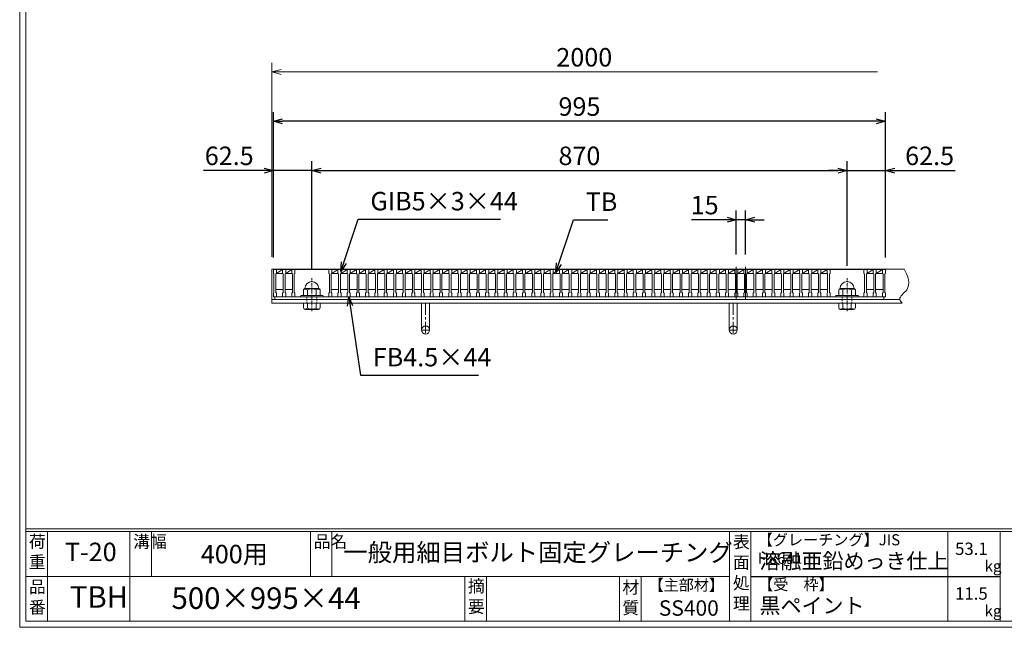
# Model space of a CAD drawing. Units: millimetres. Extents: x -180 to 2610, y -195 to 1778.
# Drawn here: x -180 to 1421, y -195 to 791 of the extents above; entities that cross this region are included whole.
import ezdxf

# ---------------------------------------------------------------- set-up
doc = ezdxf.new("R2010")
doc.units = ezdxf.units.MM
for name, pattern in [('CENTER', [10, 6.25, -1.25, 1.25, -1.25]), ('DASHED', [3.75, 2.5, -1.25]), ('HIDDEN', [9.525, 6.35, -3.175])]:
    doc.linetypes.add(name, pattern=pattern)
for name, color, linetype, lineweight in [('中心線', 1, 'HIDDEN', 5), ('受け枠', 3, 'Continuous', 9), ('寸法線', 2, 'Continuous', 9), ('本体', 7, 'Continuous', 13), ('枠寸法', 31, 'Continuous', 9)]:
    doc.layers.add(name, color=color, linetype=linetype, lineweight=lineweight)
doc.layers.add('外枠', color=7, linetype='Continuous')
doc.dimstyles.new('ISO-25', dxfattribs={"dimscale": 10, "dimtxt": 3, "dimasz": 1.5, "dimexe": 1.5, "dimexo": 2, "dimgap": 0.5, "dimtad": 1, "dimdsep": 46, "dimtxsty": 'Standard', "dimblk": 'OPEN30', "dimcen": 2.5, "dimadec": 0, "dimazin": 0, "dimtfac": 1, "dimtmove": 0, "dimatfit": 0, "dimldrblk": 'OPEN30', "dimfxl": 1, "dimarcsym": 0})

# ---------------------------------------------------------------- blocks, each defined once
blk = doc.blocks.new('_Open30')
at = {"color": 0, "linetype": 'ByBlock', "lineweight": -2}
for p, q in [((-1, 0.27), (0, 0)), ((0, 0), (-1, -0.27)), ((0, 0), (-1, 0))]:
    blk.add_line(p, q, dxfattribs=at)
blk = doc.blocks.new('*D16')
at = {"layer": 'Defpoints', "color": 0, "linetype": 'Continuous', "ltscale": 3}
for p in [(232.5, 626.3), (232.5, 385.3), (1227.5, 385.3)]:
    blk.add_point(p, dxfattribs=at)
at = {"layer": '寸法線', "color": 0, "linetype": 'Continuous', "lineweight": -2, "ltscale": 3}
for p, q in [((232.5, 405.3), (232.5, 641.3)), ((1227.5, 405.3), (1227.5, 641.3)), ((1212.5, 626.3), (247.5, 626.3))]:
    blk.add_line(p, q, dxfattribs=at)
at = {"layer": '寸法線', "color": 0, "linetype": 'Continuous', "lineweight": -2, "ltscale": 3, "xscale": 15, "yscale": 15, "zscale": 15, "rotation": 180}
blk.add_blockref('_Open30', (232.5, 626.3), dxfattribs=at)
at = {"layer": '寸法線', "color": 0, "linetype": 'Continuous', "lineweight": -2, "ltscale": 3, "xscale": 15, "yscale": 15, "zscale": 15}
blk.add_blockref('_Open30', (1227.5, 626.3), dxfattribs=at)
at = {"layer": '寸法線', "color": 0, "linetype": 'Continuous', "ltscale": 3, "insert": (730, 646.3), "char_height": 30, "attachment_point": 5}
blk.add_mtext('995', dxfattribs=at)
blk = doc.blocks.new('*D17')
at = {"layer": 'Defpoints', "color": 0, "linetype": 'Continuous', "ltscale": 3}
for p in [(985, 466.3), (985, 390), (1000, 390)]:
    blk.add_point(p, dxfattribs=at)
at = {"layer": '寸法線', "color": 0, "linetype": 'Continuous', "lineweight": -2, "ltscale": 3}
for p, q in [((985, 410), (985, 481.3)), ((1000, 410), (1000, 481.3)), ((970, 466.3), (912.1, 466.3)), ((1000, 466.3), (985, 466.3)), ((1015, 466.3), (1030, 466.3))]:
    blk.add_line(p, q, dxfattribs=at)
at = {"layer": '寸法線', "color": 0, "linetype": 'Continuous', "lineweight": -2, "ltscale": 3, "xscale": 15, "yscale": 15, "zscale": 15}
blk.add_blockref('_Open30', (985, 466.3), dxfattribs=at)
at = {"layer": '寸法線', "color": 0, "linetype": 'Continuous', "lineweight": -2, "ltscale": 3, "xscale": 15, "yscale": 15, "zscale": 15, "rotation": 180}
blk.add_blockref('_Open30', (1000, 466.3), dxfattribs=at)
at = {"layer": '寸法線', "color": 0, "linetype": 'Continuous', "ltscale": 3, "insert": (933.5, 486.3), "char_height": 30, "attachment_point": 5}
blk.add_mtext('15', dxfattribs=at)
blk = doc.blocks.new('*D20')
at = {"layer": 'Defpoints', "color": 0, "linetype": 'Continuous', "ltscale": 3}
for p in [(232.5, 546.3), (232.5, 385.3), (295, 365.9)]:
    blk.add_point(p, dxfattribs=at)
at = {"layer": '寸法線', "color": 0, "linetype": 'Continuous', "lineweight": -2, "ltscale": 3}
for p, q in [((232.5, 405.3), (232.5, 561.3)), ((295, 385.9), (295, 561.3)), ((217.5, 546.3), (118.9, 546.3)), ((295, 546.3), (232.5, 546.3)), ((310, 546.3), (325, 546.3))]:
    blk.add_line(p, q, dxfattribs=at)
at = {"layer": '寸法線', "color": 0, "linetype": 'Continuous', "lineweight": -2, "ltscale": 3, "xscale": 15, "yscale": 15, "zscale": 15}
blk.add_blockref('_Open30', (232.5, 546.3), dxfattribs=at)
at = {"layer": '寸法線', "color": 0, "linetype": 'Continuous', "lineweight": -2, "ltscale": 3, "xscale": 15, "yscale": 15, "zscale": 15, "rotation": 180}
blk.add_blockref('_Open30', (295, 546.3), dxfattribs=at)
at = {"layer": '寸法線', "color": 0, "linetype": 'Continuous', "ltscale": 3, "insert": (160.7, 566.3), "char_height": 30, "attachment_point": 5}
blk.add_mtext('62.5', dxfattribs=at)
blk = doc.blocks.new('*D21')
at = {"layer": 'Defpoints', "color": 0, "linetype": 'Continuous', "ltscale": 3}
for p in [(1165, 546.3), (295, 371.4), (1165, 371.4)]:
    blk.add_point(p, dxfattribs=at)
at = {"layer": '寸法線', "color": 0, "linetype": 'Continuous', "lineweight": -2, "ltscale": 3}
for p, q in [((295, 391.4), (295, 561.3)), ((1165, 391.4), (1165, 561.3)), ((310, 546.3), (1150, 546.3))]:
    blk.add_line(p, q, dxfattribs=at)
at = {"layer": '寸法線', "color": 0, "linetype": 'Continuous', "lineweight": -2, "ltscale": 3, "xscale": 15, "yscale": 15, "zscale": 15, "rotation": 180}
blk.add_blockref('_Open30', (295, 546.3), dxfattribs=at)
at = {"layer": '寸法線', "color": 0, "linetype": 'Continuous', "lineweight": -2, "ltscale": 3, "xscale": 15, "yscale": 15, "zscale": 15}
blk.add_blockref('_Open30', (1165, 546.3), dxfattribs=at)
at = {"layer": '寸法線', "color": 0, "linetype": 'Continuous', "ltscale": 3, "insert": (730, 566.3), "char_height": 30, "attachment_point": 5}
blk.add_mtext('870', dxfattribs=at)
blk = doc.blocks.new('*D22')
at = {"layer": 'Defpoints', "color": 0, "linetype": 'Continuous', "ltscale": 3}
for p in [(1227.5, 546.3), (1227.5, 385.3), (1165, 371.4)]:
    blk.add_point(p, dxfattribs=at)
at = {"layer": '寸法線', "color": 0, "linetype": 'Continuous', "lineweight": -2, "ltscale": 3}
for p, q in [((1165, 391.4), (1165, 561.3)), ((1227.5, 405.3), (1227.5, 561.3)), ((1150, 546.3), (1135, 546.3)), ((1165, 546.3), (1227.5, 546.3)), ((1242.5, 546.3), (1341, 546.3))]:
    blk.add_line(p, q, dxfattribs=at)
at = {"layer": '寸法線', "color": 0, "linetype": 'Continuous', "lineweight": -2, "ltscale": 3, "xscale": 15, "yscale": 15, "zscale": 15}
blk.add_blockref('_Open30', (1165, 546.3), dxfattribs=at)
at = {"layer": '寸法線', "color": 0, "linetype": 'Continuous', "lineweight": -2, "ltscale": 3, "xscale": 15, "yscale": 15, "zscale": 15, "rotation": 180}
blk.add_blockref('_Open30', (1227.5, 546.3), dxfattribs=at)
at = {"layer": '寸法線', "color": 0, "linetype": 'Continuous', "ltscale": 3, "insert": (1299.2, 566.3), "char_height": 30, "attachment_point": 5}
blk.add_mtext('62.5', dxfattribs=at)
blk = doc.blocks.new('1M16ボルト断面図(ｺﾞﾑ無)')
at = {"layer": '中心線', "linetype": 'CENTER'}
blk.add_line((0, -23.5), (0, 30), dxfattribs=at)
at = {"layer": '受け枠'}
for p, q in [((-17.5, 1.9), (17.5, 1.9)), ((-17.5, 0), (17.5, 0)), ((-13.5, 11.1), (-13.5, 1.9)), ((-11.4, 13.2), (11.4, 13.2)), ((-7, 11.1), (-7, 1.9)), ((7, 11.1), (7, 1.9)), ((13.5, 11.1), (13.5, 1.9)), ((-13.5, -10.5), (13.5, -10.5)), ((-13.5, -10.5), (-13.5, -18.1)), ((-6.9, -18.6), (-6.9, -10.5)), ((6.9, -18.6), (6.9, -10.5)), ((13.5, -10.5), (13.5, -18.1)), ((-10.7, -20.9), (10.7, -20.9))]:
    blk.add_line(p, q, dxfattribs=at)
at = {"layer": '受け枠', "linetype": 'DASHED'}
for p, q in [((-8, -10.5), (-8, 0)), ((8, -10.5), (8, 0))]:
    blk.add_line(p, q, dxfattribs=at)
at = {"layer": '受け枠', "ltscale": 3}
for centre, radius, start, end in [((0, 13.2), 11.4, 0, 180), ((0, -1.6), 14.5, 61.0495, 118.9505), ((0, -6.2), 14.1, 240.7011, 299.2989)]:
    blk.add_arc(centre, radius, start, end, dxfattribs=at)
at = {"layer": '受け枠'}
for centre, radius, start, end in [((-17.5, 0.9), 1, 90, 180), ((-17.5, 1), 1, 180, 270), ((-11.4, 11.1), 2.08, 90, 180), ((11.4, 11.1), 2.08, 0, 90), ((17.5, 0.9), 1, 0, 90), ((17.5, 1), 1, 270, 0), ((-10.7, -18.1), 2.77, 180, 270), ((10.7, -18.1), 2.77, 270, 0)]:
    blk.add_arc(centre, radius, start, end, dxfattribs=at)
at = {"layer": '受け枠', "ltscale": 3}
for points in [[(-11.4, 12.5), (-12.1, 12.4), (-13.1, 12), (-13.5, 11.1)], [(-7, 11.1), (-8.4, 12), (-10, 12.6), (-11.4, 12.5)], [(7, 11.1), (8.4, 12), (10, 12.6), (11.4, 12.5)], [(11.4, 12.5), (12.1, 12.4), (13.1, 12), (13.5, 11.1)], [(-11.4, -20), (-12.1, -19.9), (-13.3, -19.7), (-13.5, -17.6)], [(-6.9, -18.6), (-8.4, -19.5), (-10, -20.1), (-11.4, -20)], [(6.9, -18.6), (8.4, -19.5), (10, -20.1), (11.4, -20)], [(11.4, -20), (12.1, -19.9), (13.3, -19.7), (13.5, -17.6)]]:
    blk.add_open_spline(points, degree=3, dxfattribs=at)
blk = doc.blocks.new('*U85')
at = {"layer": '本体', "linetype": 'Continuous'}
for p, q in [((-8, 22), (-3, 22)), ((-3, 22), (-3, 16)), ((7, 22), (-3, 22)), ((-3, 16), (7, 22)), ((-3, 16), (7, 16)), ((8, -10), (-4, -10))]:
    blk.add_line(p, q, dxfattribs=at)
at = {"layer": '本体'}
for p, q in [((-8, 22), (-8, 16)), ((-3, 22), (-3, 16)), ((-8, 16), (-7, 15)), ((-7, 15), (-7, -15)), ((-3, 16), (-4, 15)), ((-4, 15), (-4, -15)), ((-8, -16), (-7, -15)), ((-8, -22), (-8, -16)), ((-3, -16), (-4, -15)), ((-3, -22), (-3, -16)), ((-8, -22), (-3, -22))]:
    blk.add_line(p, q, dxfattribs=at)
blk = doc.blocks.new('*U86')
at = {"layer": '本体', "color": 0, "linetype": 'ByBlock', "lineweight": -2}
for p in [(0, 0), (15, 0), (30, 0), (45, 0), (60, 0), (75, 0), (90, 0), (105, 0), (120, 0), (135, 0), (150, 0), (165, 0), (180, 0), (195, 0), (210, 0), (225, 0), (240, 0), (255, 0), (270, 0), (285, 0), (300, 0), (315, 0), (330, 0), (345, 0), (360, 0), (375, 0), (390, 0), (405, 0), (420, 0), (435, 0), (450, 0), (465, 0), (480, 0), (495, 0), (510, 0), (525, 0), (540, 0), (555, 0), (570, 0), (585, 0), (600, 0), (615, 0), (630, 0), (645, 0), (660, 0), (675, 0), (690, 0), (705, 0), (720, 0), (735, 0), (750, 0), (765, 0), (780, 0), (795, 0)]:
    blk.add_blockref('*U85', p, dxfattribs=at)

msp = doc.modelspace()

# ---------------------------------------------------------------- linework, layer by layer
at = {"layer": '中心線', "linetype": 'Continuous'}
for p, q in [((984.971, 336.84), (984.971, 389.987)), ((999.971, 336.84), (999.971, 389.987))]:
    msp.add_line(p, q, dxfattribs=at)
at = {"layer": '受け枠'}
for p, q in [((229.971, 330.84), (229.971, 386.34)), ((229.971, 386.34), (1258.008, 386.34)), ((229.971, 336.84), (1250.948, 336.84)), ((229.971, 330.84), (1254.394, 330.84)), ((336.471, 330.84), (323.471, 330.84)), ((1110.232, 330.84), (1097.232, 330.84))]:
    msp.add_line(p, q, dxfattribs=at)
at = {"layer": '受け枠', "ltscale": 3}
for p, q in [((486.471, 330.84), (473.471, 330.84)), ((473.471, 330.84), (473.471, 287.34)), ((486.471, 330.84), (486.471, 287.34)), ((973.471, 330.84), (973.471, 287.34)), ((986.471, 330.84), (973.471, 330.84)), ((986.471, 330.84), (986.471, 287.34))]:
    msp.add_line(p, q, dxfattribs=at)
at = {"layer": '受け枠', "linetype": 'CENTER', "ltscale": 3}
for p, q in [((479.971, 330.84), (479.971, 280.84)), ((979.971, 330.84), (979.971, 280.84)), ((486.471, 287.34), (473.471, 287.34)), ((986.471, 287.34), (973.471, 287.34))]:
    msp.add_line(p, q, dxfattribs=at)
at = {"layer": '受け枠', "ltscale": 3}
for centre in [(479.971, 287.34), (979.971, 287.34)]:
    msp.add_circle(centre, 6.5, dxfattribs=at)
msp.add_open_spline([(1258.008, 386.34), (1263.495, 374.383), (1272.099, 355.63), (1247.033, 340.532), (1252.855, 332.866), (1254.394, 330.84)], degree=3, knots=[0, 0, 0, 0, 33.91010045, 53.18057621, 60.09974343, 60.09974343, 60.09974343, 60.09974343], dxfattribs=at)
at = {"layer": '外枠', "lineweight": 9, "ltscale": 80}
for q in [(-179.889, 1777.869), (2609.622, -195.4)]:
    msp.add_line((-179.889, -195.4), q, dxfattribs=at)
at = {"layer": '外枠', "lineweight": 9, "ltscale": 100}
for p, q in [((-169.889, 1768.477), (-169.889, -185.4)), ((-134.889, -40.001), (-134.889, -185.4)), ((-0.785, -40.001), (-0.785, -185.4)), ((34.215, -40.001), (34.215, -112.701)), ((292.676, -40.001), (292.676, -112.701)), ((327.676, -40.001), (327.676, -112.701)), ((543.94, -112.701), (543.94, -185.4)), ((578.94, -112.701), (578.94, -185.4)), ((795.063, -112.701), (795.063, -185.4)), ((830.063, -112.701), (830.063, -185.4)), ((-169.889, -185.4), (2600.231, -185.4))]:
    msp.add_line(p, q, dxfattribs=at)
at = {"layer": '外枠', "linetype": 'Continuous', "lineweight": 9, "ltscale": 100}
for p, q in [((-169.889, -35.305), (2600.231, -35.305)), ((-169.889, -40.001), (2600.231, -40.001)), ((973.643, -40.001), (973.643, -185.4)), ((1008.643, -40.001), (1008.643, -185.4)), ((1328.791, -40.001), (1328.791, -185.4)), ((1414.063, -40.001), (1414.063, -185.4)), ((-169.889, -112.701), (973.641, -112.701))]:
    msp.add_line(p, q, dxfattribs=at)
at = {"layer": '外枠', "ltscale": 3}
msp.add_line((1008.643, -112.701), (1414.063, -112.701), dxfattribs=at)
at = {"layer": '本体'}
for p, q in [((232.471, 385.34), (232.471, 379.34)), ((237.471, 385.34), (237.471, 379.34)), ((247.471, 385.34), (247.471, 379.34)), ((252.471, 385.34), (252.471, 379.34)), ((262.471, 385.34), (262.471, 379.34)), ((267.471, 385.34), (267.471, 379.34)), ((1132.471, 385.34), (1132.471, 379.34)), ((1137.471, 385.34), (1137.471, 379.34)), ((1192.471, 385.34), (1192.471, 379.34)), ((1197.471, 385.34), (1197.471, 379.34)), ((1207.471, 385.34), (1207.471, 379.34)), ((1212.471, 385.34), (1212.471, 379.34)), ((1222.471, 385.34), (1222.471, 379.34)), ((1227.471, 385.34), (1227.471, 379.34)), ((232.471, 379.34), (233.471, 378.34)), ((233.471, 378.34), (233.471, 348.34)), ((237.471, 379.34), (236.471, 378.34)), ((236.471, 378.34), (236.471, 348.34)), ((247.471, 379.34), (248.471, 378.34)), ((248.471, 378.34), (248.471, 348.34)), ((252.471, 379.34), (251.471, 378.34)), ((251.471, 378.34), (251.471, 348.34)), ((262.471, 379.34), (263.471, 378.34)), ((263.471, 378.34), (263.471, 348.34)), ((267.471, 379.34), (266.471, 378.34)), ((266.471, 378.34), (266.471, 348.34)), ((1132.471, 379.34), (1133.471, 378.34)), ((1133.471, 378.34), (1133.471, 348.34)), ((1137.471, 379.34), (1136.471, 378.34)), ((1136.471, 378.34), (1136.471, 348.34)), ((1192.471, 379.34), (1193.471, 378.34)), ((1193.471, 378.34), (1193.471, 348.34)), ((1197.471, 379.34), (1196.471, 378.34)), ((1196.471, 378.34), (1196.471, 348.34)), ((1207.471, 379.34), (1208.471, 378.34)), ((1208.471, 378.34), (1208.471, 348.34)), ((1212.471, 379.34), (1211.471, 378.34)), ((1211.471, 378.34), (1211.471, 348.34)), ((1222.471, 379.34), (1223.471, 378.34)), ((1223.471, 378.34), (1223.471, 348.34)), ((1227.471, 379.34), (1226.471, 378.34)), ((1226.471, 378.34), (1226.471, 348.34)), ((232.471, 347.34), (233.471, 348.34)), ((232.471, 341.34), (232.471, 347.34)), ((232.471, 341.34), (237.471, 341.34)), ((237.471, 347.34), (236.471, 348.34)), ((237.471, 341.34), (237.471, 347.34)), ((247.471, 347.34), (248.471, 348.34)), ((247.471, 341.34), (247.471, 347.34)), ((247.471, 341.34), (252.471, 341.34)), ((252.471, 347.34), (251.471, 348.34)), ((252.471, 341.34), (252.471, 347.34)), ((262.471, 347.34), (263.471, 348.34)), ((262.471, 341.34), (262.471, 347.34)), ((262.471, 341.34), (267.471, 341.34)), ((267.471, 347.34), (266.471, 348.34)), ((267.471, 341.34), (267.471, 347.34)), ((1132.471, 347.34), (1133.471, 348.34)), ((1132.471, 341.34), (1132.471, 347.34)), ((1132.471, 341.34), (1137.471, 341.34)), ((1137.471, 347.34), (1136.471, 348.34)), ((1137.471, 341.34), (1137.471, 347.34)), ((1192.471, 347.34), (1193.471, 348.34)), ((1192.471, 341.34), (1192.471, 347.34)), ((1192.471, 341.34), (1197.471, 341.34)), ((1197.471, 347.34), (1196.471, 348.34)), ((1197.471, 341.34), (1197.471, 347.34)), ((1207.471, 347.34), (1208.471, 348.34)), ((1207.471, 341.34), (1207.471, 347.34)), ((1207.471, 341.34), (1212.471, 341.34)), ((1212.471, 347.34), (1211.471, 348.34)), ((1212.471, 341.34), (1212.471, 347.34)), ((1222.471, 347.34), (1223.471, 348.34)), ((1222.471, 341.34), (1222.471, 347.34)), ((1222.471, 341.34), (1227.471, 341.34)), ((1227.471, 347.34), (1226.471, 348.34)), ((1227.471, 341.34), (1227.471, 347.34))]:
    msp.add_line(p, q, dxfattribs=at)
at = {"layer": '本体', "linetype": 'Continuous'}
for p, q in [((232.471, 385.34), (237.471, 385.34)), ((247.471, 385.34), (237.471, 385.34)), ((237.471, 385.34), (237.471, 379.34)), ((237.471, 379.34), (247.471, 385.34)), ((247.471, 385.34), (252.471, 385.34)), ((252.471, 385.34), (252.471, 379.34)), ((262.471, 385.34), (252.471, 385.34)), ((252.471, 379.34), (262.471, 385.34)), ((262.471, 385.34), (267.471, 385.34)), ((267.471, 385.34), (267.471, 379.34)), ((322.471, 385.34), (267.471, 385.34)), ((1132.471, 385.34), (1137.471, 385.34)), ((1192.471, 385.34), (1137.471, 385.34)), ((1137.471, 385.34), (1137.471, 379.34)), ((1192.471, 385.34), (1197.471, 385.34)), ((1207.471, 385.34), (1197.471, 385.34)), ((1197.471, 379.34), (1207.471, 385.34)), ((1197.471, 385.34), (1197.471, 379.34)), ((1207.471, 385.34), (1212.471, 385.34)), ((1222.471, 385.34), (1212.471, 385.34)), ((1212.471, 379.34), (1222.471, 385.34)), ((1212.471, 385.34), (1212.471, 379.34)), ((1222.471, 385.34), (1227.471, 385.34)), ((1227.471, 385.34), (1227.471, 379.34)), ((237.471, 379.34), (247.471, 379.34)), ((252.471, 379.34), (262.471, 379.34)), ((1197.471, 379.34), (1207.471, 379.34)), ((1212.471, 379.34), (1222.471, 379.34)), ((248.471, 353.34), (236.471, 353.34)), ((263.471, 353.34), (251.471, 353.34)), ((1208.471, 353.34), (1196.471, 353.34)), ((1223.471, 353.34), (1211.471, 353.34)), ((1224.971, 341.34), (234.971, 341.34)), ((234.971, 341.34), (234.971, 336.84)), ((234.971, 336.84), (1224.971, 336.84)), ((1224.971, 336.84), (1224.971, 341.34))]:
    msp.add_line(p, q, dxfattribs=at)
at = {"layer": '枠寸法', "linetype": 'Continuous'}
for p, q in [((229.971, 406.34), (229.971, 721.34)), ((244.971, 706.34), (1214.671, 706.34))]:
    msp.add_line(p, q, dxfattribs=at)

# ---------------------------------------------------------------- block references
at = {"layer": '受け枠', "ltscale": 3}
msp.add_blockref('1M16ボルト断面図(ｺﾞﾑ無)', (294.971, 341.34), dxfattribs=at)
at = {"layer": '受け枠', "ltscale": 3, "xscale": -1}
msp.add_blockref('1M16ボルト断面図(ｺﾞﾑ無)', (1164.971, 341.34), dxfattribs=at)
at = {"layer": '本体'}
msp.add_blockref('*U86', (330.471, 363.34), dxfattribs=at)
at = {"layer": '枠寸法', "linetype": 'Continuous', "xscale": 15, "yscale": 15, "zscale": 15, "rotation": 180}
msp.add_blockref('_Open30', (229.971, 706.34), dxfattribs=at)

# ---------------------------------------------------------------- texts
at = {"layer": '外枠', "linetype": 'Continuous', "lineweight": 9, "ltscale": 100, "attachment_point": 1}
for s, insert, char_height, width in [('荷\\P重', (-164.969, -46.068), 20, 30.0799), ('溝幅', (4.546, -46.093), 20, 29.6694), ('品名', (298.007, -46.093), 20, 29.6694), ('表\\P面\\P処\\P理', (979.497, -46.789), 20, 1015.1375), ('【グレーチング】JIS\u3000H8641', (1019.873, -44.318), 18, 301.8661), ('T-20', (-106.412, -58.024), 30, 126.3036), ('400用', (114.576, -61.543), 30, 163.9045), ('一般用細目ボルト固定グレーチング', (346.26, -59.247), 29, 664.6119), ('53.1', (1340.588, -57.901), 20, 1015.1375), ('溶融亜鉛めっき仕上', (1022.789, -75.262), 25, 1015.1375), ('kg', (1388.576, -86.986), 18, 25.456), ('品\\P番', (-164.832, -119.58), 20, 23.52947), ('摘\\P要', (548.589, -118.475), 20, 664.6119), ('材\\P質', (799.844, -120.552), 20, 31.38948), ('【主部材】', (842.305, -117.79), 18, 122.0406), ('【受\u3000枠】', (1020.549, -117.018), 18, 301.8661), ('TBH', (-98.411, -128.652), 35, 88.8698), ('500×995×44', (66.969, -130.582), 35, 532.9183), ('11.5', (1340.588, -130.6), 20, 1015.1375), ('SS400', (859.087, -151.618), 25, 122.0406), ('黒ペイント', (1022.789, -147.692), 25, 1015.1375), ('kg', (1388.576, -159.686), 18, 25.456)]:
    msp.add_mtext(s, dxfattribs=dict(at, insert=insert, char_height=char_height, width=width))
at = {"layer": '寸法線', "linetype": 'Continuous', "char_height": 30, "attachment_point": 7}
for s, insert in [('GIB5×3×44', (390.137, 472.218)), ('TB', (740.198, 471.34)), ('FB4.5×44', (394.087, 218.92))]:
    msp.add_mtext(s, dxfattribs=dict(at, insert=insert))
at = {"layer": '枠寸法', "linetype": 'Continuous', "insert": (737.853, 726.34), "char_height": 30, "attachment_point": 5}
msp.add_mtext('2000', dxfattribs=at)

# ---------------------------------------------------------------- dimensions: what is measured, and where the dimension line sits
at = {"layer": '寸法線', "linetype": 'Continuous'}
for base, p1, p2, picture, middle in [((232.471, 626.34), (1227.471, 385.34), (232.471, 385.34), '*D16', (729.971, 646.34)), ((232.471, 546.34), (294.971, 365.915), (232.471, 385.34), '*D20', (160.694, 566.34)), ((1164.971, 546.34), (294.971, 371.379), (1164.971, 371.379), '*D21', (729.971, 566.34)), ((984.971, 466.34), (999.971, 389.987), (984.971, 389.987), '*D17', (933.524, 486.34))]:
    dim = msp.add_linear_dim(base=base, p1=p1, p2=p2, dimstyle='ISO-25', dxfattribs=at)
    dim.commit()
    dim.dimension.update_dxf_attribs({"geometry": picture, "text_midpoint": middle})
dim = msp.add_linear_dim(base=(1227.471, 546.34), p1=(1164.971, 371.379), p2=(1227.471, 385.34), dimstyle='ISO-25', dxfattribs=at)
dim.commit()
dim.dimension.update_dxf_attribs({"geometry": '*D22', "text_midpoint": (1299.247, 546.34), "dimtype": 160})

# ---------------------------------------------------------------- leaders
at = {"layer": '寸法線', "linetype": 'Continuous', "annotation_type": 0, "has_hookline": 1, "hookline_direction": 0}
for points, text_width in [([(342.306, 382.34), (370.137, 467.218), (385.137, 467.218)], 211.523), ([(691.867, 380.963), (720.198, 466.34), (735.198, 466.34)], 35.787), ([(354.971, 341.34), (374.087, 213.92), (389.087, 213.92)], 172.081)]:
    msp.add_leader(points, dimstyle='ISO-25', override={"dimgap": 0.5, "dimtad": 1}, dxfattribs=dict(at, text_width=text_width))

doc.saveas('drawing.dxf')
